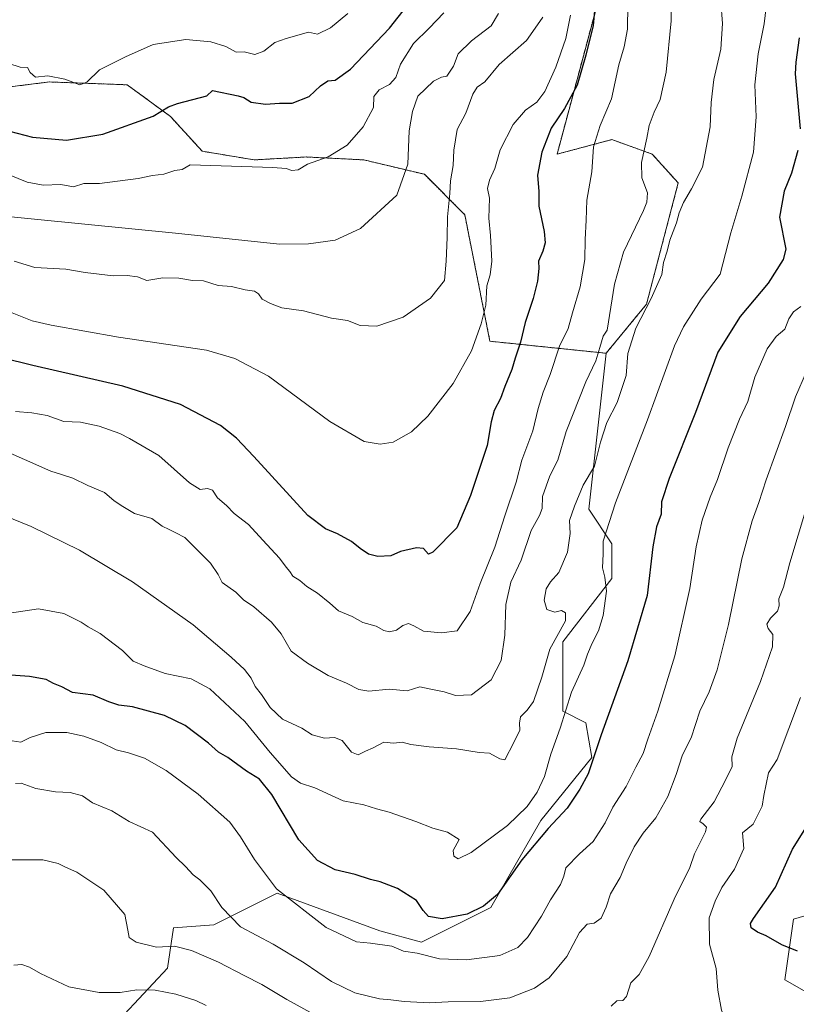
# Model space of a CAD drawing. Units: metres. Extents: x 645166 to 648647, y 4720700 to 4723086.
# Drawn here: x 647000 to 647253, y 4721017 to 4721337 of the extents above; entities that cross this region are included whole.
import ezdxf

# ---------------------------------------------------------------- set-up
doc = ezdxf.new("R2010")
doc.units = ezdxf.units.M
doc.header["$MEASUREMENT"] = 0
doc.linetypes.add('TRAZOS', pattern=[0.75, 0.5, -0.25])
for name, color, linetype, lineweight in [('Arbolado forestal', 92, 'TRAZOS', 0), ('Arbolado forestal CxS', 92, 'Continuous', 0), ('Curva de nivel maestra', 36, 'Continuous', 30), ('Curva de nivel normal', 36, 'Continuous', 0), ('Matorral', 135, 'Continuous', 0), ('Matorral CxS', 135, 'Continuous', 0)]:
    doc.layers.add(name, color=color, linetype=linetype, lineweight=lineweight)

# ---------------------------------------------------------------- blocks, each defined once
blk = doc.blocks.new('*U155')
at = {"layer": 'Matorral CxS', "color": 135, "linetype": 'Continuous', "lineweight": 0}
for points in [[(647260.53, 4721046.78, 597.08), (647252.13, 4721044.35, 597.44), (647249.31, 4721024.59, 600.92), (647257.06, 4721020.04, 600.37)], [(647033.99, 4721013.31, 602.41), (647048.09, 4721028.36, 607.25), (647049.97, 4721041.52, 611.24), (647063.14, 4721042.47, 613.31), (647083.82, 4721052.81, 619.76), (647117.24, 4721040.56, 621.05), (647130.84, 4721036.82, 621.03), (647153.4, 4721048.11, 624.44), (647169.76, 4721076.41, 626.4), (647186.31, 4721097.02, 625.05), (647184.43, 4721108.31, 626.91), (647176.91, 4721112.07, 630.13), (647176.91, 4721134.65, 633.6), (647192.9, 4721155.34, 629.21), (647192.9, 4721166.63, 629.42), (647185.38, 4721177.92, 632.74), (647191.02, 4721228.71, 638.71), (647204.18, 4721244.7, 635.23), (647214.53, 4721284.21, 636.39), (647206.06, 4721293.61, 639.19), (647192.9, 4721298.32, 643.15), (647175.03, 4721293.61, 648.28), (647189.14, 4721346.29, 649.46)]]:
    blk.add_polyline3d(points, dxfattribs=at)
blk = doc.blocks.new('*U169')
at = {"layer": 'Curva de nivel normal', "color": 36, "linetype": 'Continuous', "lineweight": 0}
for points in [[(646996.6, 4721063.6, 610), (647007.35, 4721063.68, 610), (647012.38, 4721062.47, 610), (647014.78, 4721061.23, 610), (647018.48, 4721059.66, 610), (647027.27, 4721053.79, 610), (647034.12, 4721045.79, 610), (647035.12, 4721040.72, 610), (647035.57, 4721038.39, 610), (647037.86, 4721036.8, 610), (647044.47, 4721035.15, 610), (647050.32, 4721035.54, 610), (647055.88, 4721034.13, 610), (647064.61, 4721030.29, 610), (647073.01, 4721025.93, 610), (647078.81, 4721023.03, 610), (647086.89, 4721018.11, 610), (647095.85, 4721013.25, 610)], [(647192.66, 4721015.96, 610), (647194.5, 4721017.66, 610), (647196.47, 4721017.77, 610), (647197.62, 4721019.15, 610), (647199.1, 4721023.59, 610), (647201.81, 4721026.26, 610), (647205.06, 4721032.16, 610), (647213.19, 4721050.85, 610), (647218.28, 4721061.16, 610), (647219.8, 4721065.59, 610), (647223.42, 4721072.8, 610), (647223.69, 4721074.25, 610), (647222.68, 4721075.39, 610), (647221.61, 4721076.11, 610), (647221.86, 4721076.95, 610), (647226.26, 4721082.55, 610), (647229.98, 4721089.58, 610), (647232.08, 4721094.06, 610), (647231.96, 4721097.18, 610), (647233.74, 4721103.3, 610), (647241.38, 4721121.81, 610), (647245.29, 4721133.09, 610), (647245.37, 4721137.06, 610), (647243.84, 4721138.98, 610), (647243.42, 4721140.4, 610), (647244.63, 4721142.36, 610), (647246.88, 4721144.67, 610), (647247.47, 4721146.38, 610), (647247.33, 4721148.67, 610), (647248.82, 4721152.48, 610), (647250.9, 4721160.39, 610), (647256.35, 4721178.46, 610)]]:
    blk.add_polyline3d(points, dxfattribs=at)
blk = doc.blocks.new('*U182')
at = {"layer": 'Curva de nivel normal', "color": 36, "linetype": 'Continuous', "lineweight": 0}
blk.add_polyline3d([(646996.36, 4721323.09, 680), (647000.02, 4721321.95, 680), (647002.36, 4721321.85, 680), (647003.29, 4721320.24, 680), (647005, 4721318.7, 680), (647009.02, 4721319.09, 680), (647014.62, 4721318.06, 680), (647019.46, 4721316.23, 680), (647021.78, 4721317.02, 680), (647025.84, 4721321.11, 680), (647034.38, 4721325.32, 680), (647043.38, 4721329.38, 680), (647054.05, 4721331.01, 680), (647062.16, 4721330.25, 680), (647067.08, 4721328.64, 680), (647070.46, 4721326.86, 680), (647073.04, 4721326.89, 680), (647076.46, 4721326.08, 680), (647079.48, 4721327.18, 680), (647082.98, 4721330.02, 680), (647086.71, 4721331.3, 680), (647093.96, 4721333.32, 680), (647096.94, 4721332.7, 680), (647101.12, 4721334.78, 680), (647106.86, 4721339.44, 680)], dxfattribs=at)
blk = doc.blocks.new('*U228')
at = {"layer": 'Curva de nivel normal', "color": 36, "linetype": 'Continuous', "lineweight": 0}
for points in [[(647254.34, 4721116.59, 605), (647246.78, 4721096.31, 605), (647244, 4721092.02, 605), (647242.38, 4721084.57, 605), (647241.92, 4721081.17, 605), (647238.95, 4721075.24, 605), (647235.5, 4721072.42, 605), (647235.94, 4721067.34, 605), (647232.88, 4721060.58, 605), (647228.74, 4721054.59, 605), (647226.61, 4721050.16, 605), (647224.6, 4721044.8, 605), (647224.73, 4721036.16, 605), (647226.86, 4721028.26, 605), (647227.38, 4721021.15, 605), (647228.65, 4721014.61, 605), (647232.34, 4721006.53, 605), (647235.38, 4721004.29, 605), (647239.12, 4721002.13, 605), (647244.74, 4721000.91, 605), (647251.02, 4721002.24, 605), (647256.4, 4721002.28, 605)], [(647060.63, 4721016.21, 605), (647057.3, 4721017.8, 605), (647050.78, 4721019.83, 605), (647043.97, 4721021.14, 605), (647038.06, 4721021.26, 605), (647032.58, 4721020.39, 605), (647025.71, 4721020.47, 605), (647015.9, 4721022.24, 605), (647006.68, 4721026.59, 605), (647003.07, 4721028.72, 605), (647000.53, 4721029.5, 605), (646997.9, 4721029.36, 605)]]:
    blk.add_polyline3d(points, dxfattribs=at)
blk = doc.blocks.new('*U248')
at = {"layer": 'Curva de nivel maestra', "color": 36, "linetype": 'Continuous', "lineweight": 30}
blk.add_polyline3d([(647253.4, 4721033.84, 600), (647248.25, 4721036, 600), (647243.2, 4721038.88, 600), (647240.34, 4721040.09, 600), (647238.28, 4721041.49, 600), (647238.09, 4721042.94, 600), (647239.09, 4721044.57, 600), (647246.22, 4721054.7, 600), (647251.78, 4721067.08, 600), (647256.83, 4721075.25, 600)], dxfattribs=at)
blk = doc.blocks.new('*U251')
at = {"layer": 'Curva de nivel maestra', "color": 36, "linetype": 'Continuous', "lineweight": 30}
blk.add_polyline3d([(646996.55, 4721301.11, 675), (647004.04, 4721299.13, 675), (647015.15, 4721298.17, 675), (647027.01, 4721300.12, 675), (647043.38, 4721306, 675), (647048.36, 4721308.98, 675), (647051.32, 4721310.07, 675), (647060.89, 4721312.61, 675), (647062.71, 4721314.36, 675), (647071.05, 4721312.63, 675), (647072.87, 4721312.1, 675), (647075.35, 4721310.57, 675), (647079.99, 4721309.92, 675), (647084.53, 4721310.24, 675), (647088.71, 4721310.26, 675), (647094.19, 4721312.34, 675), (647097.88, 4721315.82, 675), (647100.33, 4721317.54, 675), (647102.71, 4721317.73, 675), (647107.66, 4721321.26, 675), (647120.36, 4721334.69, 675), (647126.02, 4721341.79, 675)], dxfattribs=at)

msp = doc.modelspace()

# ---------------------------------------------------------------- linework, layer by layer
at = {"layer": 'Arbolado forestal', "color": 92, "linetype": 'TRAZOS', "lineweight": 0}
for points in [[(647189.14, 4721346.29, 649.46), (647175.03, 4721293.61, 648.28), (647192.9, 4721298.32, 643.15), (647206.06, 4721293.61, 639.19), (647214.52, 4721284.21, 636.39), (647204.18, 4721244.7, 635.23), (647191.02, 4721228.71, 638.71)], [(647191.02, 4721228.71, 638.71), (647153.14, 4721232.63, 653.55), (647144.94, 4721273.86, 657.65), (647131.78, 4721287.03, 663.23), (647112.03, 4721291.73, 668.58), (647093.23, 4721292.67, 670.81), (647076.3, 4721291.73, 670.54), (647059.38, 4721294.55, 670.65), (647049.03, 4721305.84, 674.04), (647034.93, 4721316.19, 678.39), (647009.54, 4721317.13, 679.43), (646986.97, 4721314.31, 677.3)]]:
    msp.add_polyline3d(points, dxfattribs=at)
at = {"layer": 'Arbolado forestal CxS', "color": 92, "linetype": 'Continuous', "lineweight": 0}
msp.add_polyline3d([(647189.14, 4721346.29, 649.46), (647175.03, 4721293.61, 648.28), (647192.9, 4721298.32, 643.15), (647206.06, 4721293.61, 639.19), (647214.53, 4721284.21, 636.39), (647204.18, 4721244.7, 635.23), (647191.02, 4721228.71, 638.71), (647191.02, 4721228.71, 638.71), (647153.14, 4721232.63, 653.55), (647144.94, 4721273.86, 657.65), (647131.78, 4721287.03, 663.23), (647112.03, 4721291.73, 668.58), (647093.23, 4721292.67, 670.81), (647076.3, 4721291.73, 670.54), (647059.38, 4721294.55, 670.65), (647049.03, 4721305.84, 674.04), (647034.93, 4721316.19, 678.39), (647009.54, 4721317.13, 679.43), (646986.97, 4721314.31, 677.3)], dxfattribs=at)
at = {"layer": 'Curva de nivel maestra', "color": 36, "linetype": 'Continuous', "lineweight": 30}
for points in [[(647188.03, 4721348.82, 650), (647186.84, 4721335.57, 650), (647184.37, 4721325.8, 650), (647181.57, 4721316.05, 650), (647177.48, 4721308.48, 650), (647173.06, 4721302.02, 650), (647170.09, 4721294.29, 650), (647168.7, 4721286.74, 650), (647169.13, 4721281.44, 650), (647169.13, 4721276.69, 650), (647170.8, 4721268.36, 650), (647171.14, 4721264.7, 650), (647170.42, 4721262.02, 650), (647169, 4721258.7, 650), (647169.08, 4721256.34, 650), (647168.67, 4721252.22, 650), (647167.22, 4721246.53, 650), (647164.61, 4721238.74, 650), (647163.12, 4721232.31, 650), (647161.37, 4721227.12, 650), (647160.31, 4721223.45, 650), (647158.02, 4721217.84, 650), (647156.64, 4721213.99, 650), (647154.52, 4721210.02, 650), (647153.5, 4721206.38, 650), (647152.29, 4721198.64, 650), (647146.86, 4721182.42, 650), (647142.39, 4721171.84, 650), (647134.54, 4721163.93, 650), (647133.17, 4721163.23, 650), (647131.5, 4721165.08, 650), (647129.16, 4721165.28, 650), (647123.98, 4721164.14, 650), (647120.89, 4721162.66, 650), (647116.55, 4721162.44, 650), (647113.6, 4721163.28, 650), (647110.85, 4721165.05, 650), (647108.07, 4721167.38, 650), (647103.5, 4721169.9, 650), (647099.49, 4721171.49, 650), (647093.78, 4721175.89, 650), (647076.18, 4721195.03, 650), (647070.55, 4721201.02, 650), (647065.32, 4721205.17, 650), (647052.28, 4721212, 650), (647033.53, 4721218.02, 650), (647004.17, 4721224.77, 650), (646984.22, 4721229.65, 650)], [(647253.95, 4721331.55, 625), (647252.84, 4721323.56, 625), (647252.66, 4721319.73, 625), (647254.27, 4721301.83, 625)], [(647253.48, 4721294.78, 625), (647251.46, 4721287.41, 625), (647249.08, 4721281.56, 625), (647247.58, 4721273.08, 625), (647249.6, 4721262.6, 625), (647248.72, 4721259.27, 625), (647243.85, 4721251.6, 625), (647234.67, 4721240.71, 625), (647227.4, 4721229.06, 625), (647220.11, 4721209.38, 625), (647211.58, 4721187.93, 625), (647209.12, 4721180.26, 625), (647208.95, 4721176.26, 625), (647207.44, 4721172.18, 625), (647206.23, 4721165.59, 625), (647204.36, 4721149.76, 625), (647198.04, 4721128.52, 625), (647189.35, 4721104.43, 625), (647185.17, 4721091.67, 625), (647182.43, 4721086.67, 625), (647178.35, 4721080.5, 625), (647172.17, 4721073.81, 625), (647163.56, 4721063.65, 625), (647155.6, 4721052.35, 625), (647151.06, 4721048.52, 625), (647145.75, 4721045.93, 625), (647137.52, 4721044.45, 625), (647133.08, 4721045.2, 625), (647131.34, 4721047.1, 625), (647129.2, 4721050.42, 625), (647122.98, 4721054.29, 625), (647117.38, 4721056.45, 625), (647114.18, 4721057.23, 625), (647109.22, 4721058.87, 625), (647102.73, 4721060.44, 625), (647096.89, 4721063.39, 625), (647090.84, 4721070.21, 625), (647082.08, 4721084.96, 625), (647078.07, 4721089.96, 625), (647073.76, 4721092.57, 625), (647067.65, 4721096.95, 625), (647064.71, 4721098.75, 625), (647061.4, 4721101.66, 625), (647053.83, 4721107.46, 625), (647047.11, 4721110.65, 625), (647036.64, 4721113.49, 625), (647032.12, 4721114, 625), (647028.86, 4721115.08, 625), (647023.76, 4721117.31, 625), (647017.12, 4721118.19, 625), (647013.56, 4721119.97, 625), (647010.9, 4721121.14, 625), (647008.52, 4721122.37, 625), (647003.08, 4721123.38, 625), (646992.38, 4721124.2, 625)]]:
    msp.add_polyline3d(points, dxfattribs=at)
at = {"layer": 'Curva de nivel normal', "color": 36, "linetype": 'Continuous', "lineweight": 0}
for points in [[(647212.34, 4721349.3, 640), (647212.27, 4721337.04, 640), (647210.59, 4721320.35, 640), (647208.67, 4721311.39, 640), (647206.71, 4721307.29, 640), (647205.06, 4721302.91, 640), (647204.34, 4721298.84, 640), (647202.53, 4721290.83, 640), (647202.63, 4721285.88, 640), (647204.48, 4721281.02, 640), (647204.34, 4721277.9, 640), (647203.19, 4721275.21, 640), (647196.66, 4721261.71, 640), (647193.71, 4721251.2, 640), (647191.41, 4721236.26, 640), (647190, 4721234.27, 640), (647189.01, 4721230.59, 640), (647187.71, 4721226.26, 640), (647184.43, 4721219.38, 640), (647177.99, 4721203.22, 640), (647175.31, 4721193.86, 640), (647172.69, 4721188.76, 640), (647170.3, 4721182.06, 640), (647170.12, 4721178.16, 640), (647169.33, 4721175.86, 640), (647166.63, 4721170.93, 640), (647163.3, 4721161.26, 640), (647159.98, 4721154.14, 640), (647158.32, 4721146.8, 640), (647157.97, 4721136.81, 640), (647156.78, 4721128.59, 640), (647153.59, 4721122.26, 640), (647147.13, 4721117.39, 640), (647141.96, 4721117.21, 640), (647138.19, 4721118.38, 640), (647133.38, 4721119.35, 640), (647130.33, 4721120.06, 640), (647126.19, 4721118.77, 640), (647120.33, 4721119.31, 640), (647113.71, 4721118.64, 640), (647110.38, 4721119.1, 640), (647106.38, 4721121.22, 640), (647100.37, 4721123.76, 640), (647093.68, 4721127.73, 640), (647088.38, 4721131.68, 640), (647085.06, 4721137.3, 640), (647081.92, 4721141.14, 640), (647076.23, 4721146.12, 640), (647072.78, 4721148.33, 640), (647070.34, 4721150.87, 640), (647065.9, 4721154.03, 640), (647064.51, 4721156.65, 640), (647062.07, 4721160.27, 640), (647053.64, 4721168.71, 640), (647050.74, 4721170.16, 640), (647048.62, 4721171.33, 640), (647046.3, 4721172.39, 640), (647042.92, 4721174.82, 640), (647037.25, 4721176.53, 640), (647033.48, 4721178.73, 640), (647030.66, 4721180.61, 640), (647027.48, 4721183.38, 640), (647022.03, 4721185.58, 640), (647017.13, 4721188.02, 640), (647013.46, 4721189.23, 640), (647010, 4721190.3, 640), (646985.15, 4721201.23, 640)], [(646986.4, 4721179.21, 635), (647003.65, 4721172.22, 635), (647019.3, 4721164.53, 635), (647036.61, 4721154.26, 635), (647056.45, 4721140.23, 635), (647068.81, 4721129.7, 635), (647073.15, 4721125.7, 635), (647075.28, 4721122.83, 635), (647076.56, 4721120.11, 635), (647078.69, 4721117.57, 635), (647081.5, 4721113.24, 635), (647085.52, 4721109.47, 635), (647091.79, 4721106.52, 635), (647095.18, 4721104.36, 635), (647099.17, 4721103.29, 635), (647102.49, 4721103.53, 635), (647104.99, 4721102.48, 635), (647108.05, 4721098.78, 635), (647110.17, 4721097.89, 635), (647112.59, 4721099.09, 635), (647115.04, 4721100.16, 635), (647118.54, 4721102.01, 635), (647121.7, 4721101.68, 635), (647124.54, 4721101.94, 635), (647127.38, 4721101.2, 635), (647133.36, 4721100.42, 635), (647142.27, 4721099.83, 635), (647149.61, 4721098.62, 635), (647153.01, 4721098.4, 635), (647156.34, 4721096.58, 635), (647158.02, 4721096.22, 635), (647160.94, 4721101.83, 635), (647162.87, 4721105.92, 635), (647162.78, 4721108.21, 635), (647163.13, 4721110.25, 635), (647165.31, 4721112.42, 635), (647167.39, 4721115.25, 635), (647170.01, 4721123.13, 635), (647172.62, 4721132.26, 635), (647177.73, 4721141.53, 635), (647177.73, 4721144.08, 635), (647176.52, 4721144.84, 635), (647174.25, 4721144.3, 635), (647171.7, 4721145.24, 635), (647170.87, 4721148.3, 635), (647171.47, 4721151.91, 635), (647172.85, 4721154.26, 635), (647175.6, 4721157.26, 635), (647178.4, 4721163.93, 635), (647179.3, 4721169.93, 635), (647179.05, 4721174.26, 635), (647180.69, 4721178.93, 635), (647183.53, 4721185.77, 635), (647187.23, 4721191.96, 635), (647189.19, 4721199.77, 635), (647191.21, 4721206.19, 635), (647194.65, 4721212.63, 635), (647197.53, 4721221.52, 635), (647198.12, 4721228.59, 635), (647200.68, 4721236.88, 635), (647205.74, 4721246.58, 635), (647209.18, 4721254.42, 635), (647209.76, 4721258.27, 635), (647210.88, 4721262.02, 635), (647211.74, 4721265.56, 635), (647213.98, 4721271.22, 635), (647214.86, 4721274.46, 635), (647216.24, 4721277.84, 635), (647218.82, 4721282.34, 635), (647222.47, 4721289.31, 635), (647224.94, 4721302.45, 635), (647225.26, 4721310.43, 635), (647226.11, 4721317.94, 635), (647228.36, 4721327.84, 635), (647228.99, 4721336.2, 635), (647228.46, 4721343.36, 635)], [(646996.53, 4721144.02, 630), (647006.01, 4721145.44, 630), (647014.25, 4721143.89, 630), (647019.88, 4721141.09, 630), (647022.23, 4721139.52, 630), (647026.06, 4721137.42, 630), (647033.41, 4721131.84, 630), (647036.88, 4721128.42, 630), (647040.38, 4721126.86, 630), (647047.26, 4721124.33, 630), (647055.77, 4721122.62, 630), (647061.84, 4721119.34, 630), (647073.29, 4721108.67, 630), (647081.47, 4721098.64, 630), (647088.47, 4721090.69, 630), (647091.39, 4721088.58, 630), (647096.01, 4721087.11, 630), (647105.33, 4721082.85, 630), (647112.02, 4721081.57, 630), (647116.12, 4721080.26, 630), (647120.28, 4721079.19, 630), (647129.04, 4721076.18, 630), (647134.52, 4721073.92, 630), (647139.33, 4721072.65, 630), (647143.13, 4721070.26, 630), (647141.12, 4721066.67, 630), (647141.35, 4721064.83, 630), (647142.78, 4721063.98, 630), (647147.04, 4721065.99, 630), (647158.86, 4721074.86, 630), (647165.32, 4721081.06, 630), (647168.57, 4721085.67, 630), (647170.88, 4721090.8, 630), (647172.97, 4721098.04, 630), (647176.03, 4721106.55, 630), (647179.73, 4721118.28, 630), (647183.8, 4721127.04, 630), (647184.96, 4721130.65, 630), (647186.42, 4721134.28, 630), (647188.55, 4721138.26, 630), (647190.06, 4721143.26, 630), (647191.14, 4721151.22, 630), (647190.65, 4721155.77, 630), (647189.88, 4721158.83, 630), (647190.06, 4721163.36, 630), (647190.06, 4721167.54, 630), (647194.08, 4721179.93, 630), (647204.54, 4721206.98, 630), (647213.34, 4721231.12, 630), (647216.29, 4721237.29, 630), (647222.05, 4721246.32, 630), (647228.23, 4721254.46, 630), (647231.68, 4721267.91, 630), (647235.3, 4721279.86, 630), (647239.05, 4721294.28, 630), (647239.97, 4721305.81, 630), (647239.46, 4721316.2, 630), (647240.53, 4721326.29, 630), (647242.55, 4721336.03, 630), (647243.43, 4721343.29, 630)], [(646998.54, 4721209.78, 645), (647003.86, 4721209.33, 645), (647008.85, 4721208.4, 645), (647014.22, 4721206.52, 645), (647019.65, 4721206.3, 645), (647025.79, 4721205, 645), (647029.1, 4721203.72, 645), (647032.48, 4721202.61, 645), (647035.68, 4721200.9, 645), (647045.16, 4721195.38, 645), (647055.24, 4721186.46, 645), (647058.73, 4721184.28, 645), (647061.09, 4721184.7, 645), (647062.68, 4721184.13, 645), (647064.36, 4721181.63, 645), (647067.27, 4721179.15, 645), (647069.75, 4721176.46, 645), (647074.4, 4721172.93, 645), (647079.06, 4721167.77, 645), (647084.58, 4721161.9, 645), (647086.76, 4721159.01, 645), (647087.95, 4721157.59, 645), (647088.91, 4721156.13, 645), (647091.18, 4721154.72, 645), (647093.42, 4721152.74, 645), (647096.9, 4721150.52, 645), (647100.92, 4721147.24, 645), (647103.73, 4721144.74, 645), (647108.18, 4721142.9, 645), (647111.69, 4721140.98, 645), (647116.11, 4721139.77, 645), (647118.61, 4721138.43, 645), (647120.42, 4721137.96, 645), (647122.64, 4721138.5, 645), (647124.71, 4721140.04, 645), (647126.62, 4721140.66, 645), (647128.35, 4721139.93, 645), (647131.53, 4721138.12, 645), (647137.31, 4721137.6, 645), (647142.44, 4721138.26, 645), (647146.69, 4721144.6, 645), (647149.91, 4721153.64, 645), (647154.72, 4721165.5, 645), (647157.99, 4721175.76, 645), (647161.68, 4721186.66, 645), (647163.53, 4721193.92, 645), (647167.16, 4721203.46, 645), (647168.85, 4721210.69, 645), (647170.49, 4721216.08, 645), (647172.83, 4721221.77, 645), (647175.84, 4721231.05, 645), (647178.69, 4721236.73, 645), (647180.06, 4721241.94, 645), (647182.51, 4721250.4, 645), (647184.08, 4721259.3, 645), (647184.21, 4721265.77, 645), (647184.56, 4721272.12, 645), (647184.72, 4721278.59, 645), (647186.33, 4721287.85, 645), (647186.87, 4721296, 645), (647189.08, 4721302.93, 645), (647192.8, 4721311.67, 645), (647195.21, 4721322.69, 645), (647196.95, 4721328.52, 645), (647197.97, 4721334.27, 645), (647198.13, 4721342.22, 645)], [(646990.32, 4721273.78, 665), (647050.63, 4721267.84, 665), (647084.51, 4721264.25, 665), (647093.97, 4721264.39, 665), (647102.71, 4721265.6, 665), (647110.94, 4721269.32, 665), (647122.81, 4721280.28, 665), (647126.41, 4721290.36, 665), (647126.78, 4721301.16, 665), (647127.85, 4721307.52, 665), (647129.62, 4721312.5, 665), (647134.74, 4721317.38, 665), (647137.33, 4721318.71, 665), (647139.06, 4721319.05, 665), (647141.23, 4721322.27, 665), (647142.82, 4721326.27, 665), (647147.18, 4721330.56, 665), (647153.56, 4721335.41, 665), (647155.9, 4721339.42, 665)], [(647179.38, 4721338.89, 655), (647177.9, 4721331.32, 655), (647174.66, 4721321.93, 655), (647171.04, 4721313.98, 655), (647168.38, 4721310.51, 655), (647164.75, 4721307.88, 655), (647160.73, 4721303.24, 655), (647156.53, 4721294.98, 655), (647154.74, 4721288.89, 655), (647152.97, 4721285.08, 655), (647152.34, 4721282.38, 655), (647152.98, 4721279.22, 655), (647152.74, 4721272.75, 655), (647153.28, 4721267.09, 655), (647153.71, 4721258.73, 655), (647153.18, 4721254.32, 655), (647152.12, 4721250.66, 655), (647151.76, 4721244.38, 655), (647150.31, 4721238.3, 655), (647147.11, 4721229.56, 655), (647141.13, 4721218.91, 655), (647132.93, 4721208.17, 655), (647127.61, 4721203.15, 655), (647121.65, 4721199.75, 655), (647117.32, 4721199.04, 655), (647112.19, 4721199.99, 655), (647100.9, 4721206.47, 655), (647080.95, 4721221.29, 655), (647070, 4721226.99, 655), (647060.78, 4721229.75, 655), (647032.05, 4721234.01, 655), (647010.16, 4721237.89, 655), (647003.94, 4721239.32, 655), (646994.73, 4721243, 655)], [(646996.43, 4721286.82, 670), (647002.31, 4721284.44, 670), (647007.53, 4721283.48, 670), (647013.25, 4721283.72, 670), (647017.44, 4721283, 670), (647020.73, 4721284.01, 670), (647025.83, 4721284.02, 670), (647038.48, 4721285.7, 670), (647043.12, 4721286.63, 670), (647046.81, 4721287.09, 670), (647050.38, 4721288.32, 670), (647052.81, 4721288.61, 670), (647055.44, 4721290.12, 670), (647082.38, 4721289.25, 670), (647086.67, 4721288.96, 670), (647088.56, 4721288.24, 670), (647090.67, 4721288.46, 670), (647093.71, 4721290.34, 670), (647100.38, 4721292.75, 670), (647106.61, 4721296.49, 670), (647111.86, 4721302.45, 670), (647115.16, 4721308.85, 670), (647115.26, 4721312.35, 670), (647117.04, 4721314.58, 670), (647120.38, 4721316.29, 670), (647122.48, 4721318.55, 670), (647124.03, 4721322.93, 670), (647128.22, 4721329.6, 670), (647133.3, 4721334.64, 670), (647138.13, 4721339.64, 670)], [(647170.39, 4721338.26, 660), (647168.69, 4721335.73, 660), (647165.04, 4721330.59, 660), (647156.15, 4721322.77, 660), (647151.47, 4721317.13, 660), (647148.99, 4721315.39, 660), (647147.55, 4721313.13, 660), (647145.31, 4721306.94, 660), (647142.45, 4721301.6, 660), (647141.38, 4721294.94, 660), (647141.18, 4721289.94, 660), (647140.29, 4721284.88, 660), (647140.07, 4721280.75, 660), (647139.3, 4721273.2, 660), (647139.22, 4721266.46, 660), (647138.87, 4721258.72, 660), (647138.35, 4721252.39, 660), (647133.79, 4721246.69, 660), (647124.85, 4721240.48, 660), (647116.26, 4721237.57, 660), (647110.85, 4721237.76, 660), (647106.71, 4721239.36, 660), (647101.54, 4721240.13, 660), (647092.36, 4721242.59, 660), (647085.36, 4721243.5, 660), (647081.62, 4721244.98, 660), (647078.94, 4721246.33, 660), (647077.68, 4721248.03, 660), (647076.36, 4721248.9, 660), (647073.31, 4721249.42, 660), (647068.88, 4721250.51, 660), (647064.53, 4721250.85, 660), (647059.74, 4721252.3, 660), (647056.24, 4721252.46, 660), (647051.77, 4721253.22, 660), (647046.56, 4721253.27, 660), (647041.34, 4721252.38, 660), (647038.22, 4721253.67, 660), (647034.88, 4721254.06, 660), (647030.38, 4721253.93, 660), (647021.18, 4721255.08, 660), (647014.88, 4721256.11, 660), (647004.82, 4721256.71, 660), (646998.1, 4721258.72, 660)], [(646995.96, 4721102.64, 620), (647000.19, 4721102.03, 620), (647003.27, 4721103.5, 620), (647008.43, 4721105.19, 620), (647015.2, 4721105.09, 620), (647020.74, 4721103.96, 620), (647026.37, 4721101.92, 620), (647031.26, 4721099.48, 620), (647035.32, 4721098.54, 620), (647040.52, 4721096.74, 620), (647047.56, 4721092.8, 620), (647058.02, 4721085.08, 620), (647068.32, 4721075.87, 620), (647071.86, 4721071.14, 620), (647076.42, 4721063.77, 620), (647083.56, 4721054.22, 620), (647099.8, 4721041.58, 620), (647109.64, 4721036.92, 620), (647114.26, 4721036.49, 620), (647121.13, 4721035.55, 620), (647124.96, 4721033.88, 620), (647129.38, 4721033.21, 620), (647136.71, 4721031.43, 620), (647145.55, 4721031.01, 620), (647156.39, 4721032.49, 620), (647162.21, 4721035.07, 620), (647165.38, 4721038.35, 620), (647169.99, 4721045.29, 620), (647172.84, 4721050.57, 620), (647176.12, 4721055.64, 620), (647177.22, 4721058.32, 620), (647177.84, 4721061.08, 620), (647182.38, 4721065.62, 620), (647186.8, 4721069.62, 620), (647190.69, 4721075.69, 620), (647193.22, 4721080.83, 620), (647197.6, 4721087.53, 620), (647200.67, 4721093.83, 620), (647203.1, 4721098.26, 620), (647204.56, 4721102.93, 620), (647207.86, 4721112.06, 620), (647213.39, 4721130.12, 620), (647218.28, 4721152.06, 620), (647220.38, 4721165.59, 620), (647222.33, 4721174.31, 620), (647224.88, 4721181.79, 620), (647227.35, 4721187.63, 620), (647230.78, 4721197.89, 620), (647234.53, 4721207.29, 620), (647237.2, 4721212.98, 620), (647239.52, 4721220.96, 620), (647243.53, 4721230.16, 620), (647246.47, 4721234.14, 620), (647249.31, 4721236.59, 620), (647250.58, 4721239.93, 620), (647252.09, 4721242.26, 620), (647254.54, 4721243.93, 620)], [(647256.33, 4721222.76, 615), (647252.7, 4721214.5, 615), (647249.47, 4721204.9, 615), (647243.17, 4721187.52, 615), (647240.82, 4721180.05, 615), (647238.58, 4721174.07, 615), (647235.26, 4721161.72, 615), (647230.89, 4721140.28, 615), (647227.17, 4721125.6, 615), (647224.6, 4721118.39, 615), (647221.6, 4721112.11, 615), (647218.71, 4721103.39, 615), (647215.86, 4721097.81, 615), (647213.84, 4721091.47, 615), (647211.11, 4721084.25, 615), (647207.23, 4721077.34, 615), (647203.07, 4721072.33, 615), (647200.14, 4721067.92, 615), (647197.54, 4721062.59, 615), (647195.56, 4721057.93, 615), (647192.47, 4721052.59, 615), (647191.01, 4721048.26, 615), (647189.35, 4721044.68, 615), (647187.16, 4721043.04, 615), (647184.79, 4721042.63, 615), (647182.38, 4721039.95, 615), (647178.22, 4721032.15, 615), (647172.41, 4721025.16, 615), (647167.69, 4721021.79, 615), (647159.58, 4721018.72, 615), (647150.06, 4721017.47, 615), (647139.56, 4721017.36, 615), (647133.46, 4721017.01, 615), (647125.18, 4721017.48, 615), (647120.86, 4721018.05, 615), (647117.14, 4721018.35, 615), (647109.13, 4721020.35, 615), (647101.46, 4721024, 615), (647092.59, 4721030.09, 615), (647082.45, 4721036.21, 615), (647071.84, 4721041.84, 615), (647065.76, 4721048.08, 615), (647062.12, 4721053.56, 615), (647058.56, 4721057.14, 615), (647056.36, 4721058.72, 615), (647053.87, 4721061.47, 615), (647050.85, 4721064.44, 615), (647043.16, 4721072.71, 615), (647035.5, 4721076.12, 615), (647029.86, 4721079.65, 615), (647023.61, 4721082.23, 615), (647020.29, 4721084.46, 615), (647016.32, 4721085.61, 615), (647011.56, 4721085.83, 615), (647005.09, 4721086.84, 615), (647000.3, 4721088.68, 615), (646998.46, 4721088.53, 615)]]:
    msp.add_polyline3d(points, dxfattribs=at)
at = {"layer": 'Matorral', "color": 135, "linetype": 'Continuous', "lineweight": 0}
for points in [[(647189.14, 4721346.29, 649.46), (647175.03, 4721293.61, 648.28), (647192.9, 4721298.32, 643.15), (647206.06, 4721293.61, 639.19), (647214.52, 4721284.21, 636.39), (647204.18, 4721244.7, 635.23), (647191.02, 4721228.71, 638.71)], [(647191.02, 4721228.71, 638.71), (647153.14, 4721232.63, 653.55), (647144.94, 4721273.86, 657.65), (647131.78, 4721287.03, 663.23), (647112.03, 4721291.73, 668.58), (647093.23, 4721292.67, 670.81), (647076.3, 4721291.73, 670.54), (647059.38, 4721294.55, 670.65), (647049.03, 4721305.84, 674.04), (647034.93, 4721316.19, 678.39), (647009.54, 4721317.13, 679.43), (646986.97, 4721314.31, 677.3)], [(646894.85, 4721003.06, 584.92), (646902.2, 4721004.51, 586.69), (646929.61, 4721006.72, 589.99), (646953.12, 4720994.49, 591.28), (646984.13, 4720997.94, 592.57), (647019.05, 4720998.12, 595.79), (647033.99, 4721013.31, 602.41), (647048.09, 4721028.36, 607.25), (647049.97, 4721041.52, 611.24), (647063.13, 4721042.47, 613.3), (647083.82, 4721052.81, 619.76), (647117.24, 4721040.56, 621.05), (647130.84, 4721036.82, 621.03), (647153.4, 4721048.11, 624.44), (647169.76, 4721076.41, 626.4), (647186.31, 4721097.02, 625.05), (647184.43, 4721108.31, 626.9), (647176.91, 4721112.07, 630.13), (647176.91, 4721134.65, 633.6), (647192.9, 4721155.34, 629.21), (647192.9, 4721166.63, 629.42), (647185.37, 4721177.92, 632.74), (647191.02, 4721228.71, 638.71)], [(647260.52, 4721046.78, 597.08), (647252.13, 4721044.35, 597.44), (647249.31, 4721024.59, 600.92), (647257.06, 4721020.04, 600.37)]]:
    msp.add_polyline3d(points, dxfattribs=at)
at = {"layer": 'Matorral CxS', "color": 135, "linetype": 'Continuous', "lineweight": 0}
for points in [[(646986.97, 4721314.31, 677.3), (647009.54, 4721317.13, 679.43), (647034.93, 4721316.19, 678.39), (647049.03, 4721305.84, 674.04), (647059.38, 4721294.55, 670.65), (647076.3, 4721291.73, 670.54), (647093.23, 4721292.67, 670.81), (647112.03, 4721291.73, 668.58), (647131.78, 4721287.03, 663.23), (647144.94, 4721273.86, 657.65), (647153.14, 4721232.63, 653.55), (647191.02, 4721228.71, 638.71), (647191.02, 4721228.71, 638.71), (647185.38, 4721177.92, 632.74), (647192.9, 4721166.63, 629.42), (647192.9, 4721155.34, 629.21), (647176.91, 4721134.65, 633.6), (647176.91, 4721112.07, 630.13), (647184.43, 4721108.31, 626.91), (647186.31, 4721097.02, 625.05), (647169.76, 4721076.41, 626.4), (647153.4, 4721048.11, 624.44), (647130.84, 4721036.82, 621.03), (647117.24, 4721040.56, 621.05), (647083.82, 4721052.81, 619.76), (647063.13, 4721042.47, 613.31), (647049.97, 4721041.52, 611.24), (647048.09, 4721028.36, 607.25), (647033.99, 4721013.31, 602.41)], [(647257.06, 4721020.04, 600.37), (647249.31, 4721024.59, 600.92), (647252.13, 4721044.35, 597.44), (647260.53, 4721046.78, 597.08)]]:
    msp.add_polyline3d(points, dxfattribs=at)

# ---------------------------------------------------------------- block references
at = {"layer": 'Curva de nivel maestra', "color": 36, "linetype": 'Continuous', "lineweight": 30}
for name in ['*U251', '*U248']:
    msp.add_blockref(name, (0, 0), dxfattribs=at)
at = {"layer": 'Curva de nivel normal', "color": 36, "linetype": 'Continuous', "lineweight": 0}
for name in ['*U182', '*U169', '*U228']:
    msp.add_blockref(name, (0, 0), dxfattribs=at)
at = {"layer": 'Matorral CxS', "color": 135, "linetype": 'Continuous', "lineweight": 0}
msp.add_blockref('*U155', (0, 0), dxfattribs=at)

doc.saveas('drawing.dxf')
